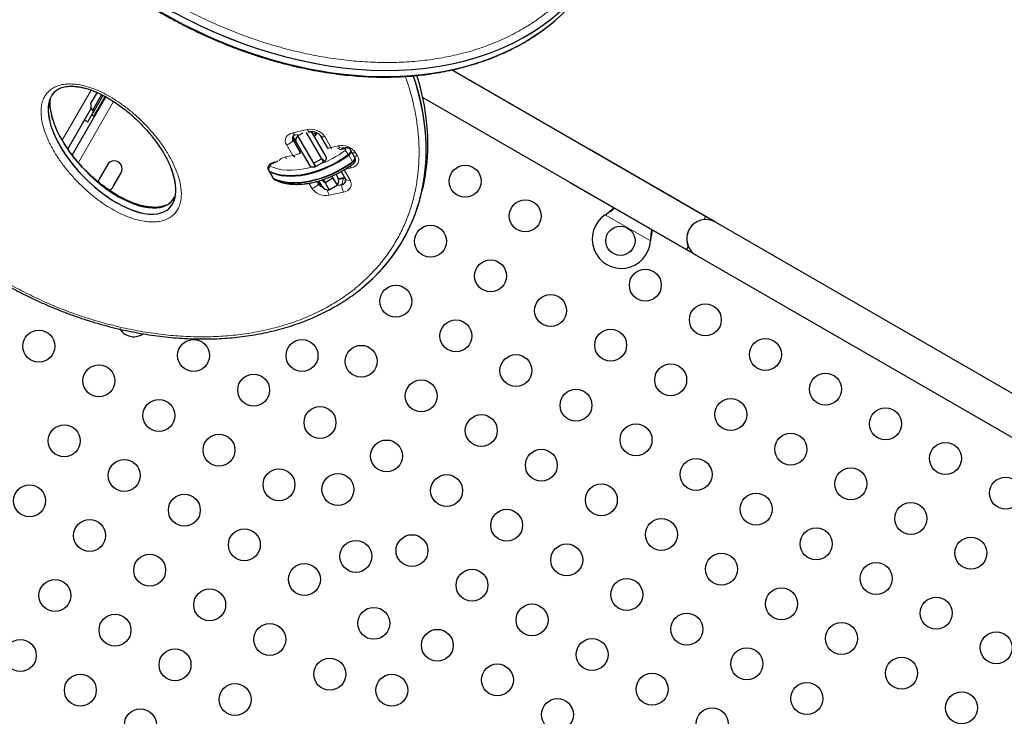
# Model space of a CAD drawing. Extents: x -78 to 544, y -9 to 600.
# Drawn here: x 247 to 274, y 218 to 237 of the extents above; entities that cross this region are included whole.
import ezdxf

# ---------------------------------------------------------------- set-up
doc = ezdxf.new("R2010")
doc.units = 0
doc.header["$LTSCALE"] = 0.125
doc.header["$MEASUREMENT"] = 0
doc.layers.add('CONTOUR', color=7, linetype='CONTINUOUS')

msp = doc.modelspace()

# ---------------------------------------------------------------- linework, layer by layer
at = {"layer": 'CONTOUR', "lineweight": 25}
for p, q in [((265.85013, 231.929), (258.88722, 235.94904)), ((259.51755, 235.58517), (258.88729, 235.94906)), ((249.17737, 235.32589), (249.15356, 235.30195)), ((249.15356, 235.30195), (249.17737, 235.32589)), ((248.49096, 233.61203), (249.41219, 235.20764)), ((249.00537, 235.02798), (249.0142, 235.06057)), ((249.0142, 235.06057), (249.00537, 235.02798)), ((249.04088, 235.10678), (249.0142, 235.06057)), ((249.02751, 234.70862), (249.34001, 235.24989)), ((249.04837, 235.10246), (249.04088, 235.10678)), ((249.29806, 235.27102), (249.04627, 234.83492)), ((249.0572, 235.13505), (249.04837, 235.10246)), ((249.11056, 235.22747), (249.0572, 235.13505)), ((249.08121, 234.67762), (249.39371, 235.21889)), ((249.13437, 235.25141), (249.11056, 235.22747)), ((249.15356, 235.30195), (249.12688, 235.25574)), ((249.12688, 235.25574), (249.13437, 235.25141)), ((249.41244, 235.20808), (249.39371, 235.21889)), ((258.09958, 235.19135), (265.32513, 231.01967)), ((249.01396, 234.89922), (248.36735, 233.77927)), ((248.9177, 234.51943), (249.08645, 234.81172)), ((249.04627, 234.83492), (249.08689, 234.81147)), ((249.20621, 234.89413), (249.22494, 234.88332)), ((247.95828, 234.57416), (247.92198, 234.70486)), ((249.02751, 234.70862), (249.08121, 234.67762)), ((255.33127, 233.50983), (254.9145, 234.2317)), ((254.96019, 234.24131), (255.00957, 234.2517)), ((255.04512, 234.25545), (255.07186, 234.20914)), ((254.63885, 233.95914), (254.54253, 234.12597)), ((254.54446, 234.01559), (254.73721, 233.68321)), ((255.0105, 233.31541), (254.63885, 233.95914)), ((254.67953, 234.13867), (254.65411, 234.1827)), ((254.8138, 234.21619), (254.67953, 234.13867)), ((255.11476, 233.38483), (254.67953, 234.13867)), ((255.07186, 234.20914), (255.44352, 233.56541)), ((255.28393, 234.15126), (255.47474, 233.82223)), ((250.91772, 233.78497), (250.9313, 233.77403)), ((255.47661, 233.82327), (255.4788, 233.8189)), ((255.47743, 233.81812), (255.50082, 233.79087)), ((255.87871, 233.81164), (255.88637, 233.79837)), ((255.98439, 233.80798), (255.93719, 233.79822)), ((256.13003, 233.73476), (256.11979, 233.75249)), ((256.23242, 233.55741), (256.13003, 233.73476)), ((266.12079, 231.77279), (262.65669, 233.77279)), ((255.33127, 233.50983), (255.11476, 233.38483)), ((255.38246, 233.42116), (255.16596, 233.29616)), ((255.38246, 233.42116), (255.33127, 233.50983)), ((255.40617, 233.43485), (255.38246, 233.42116)), ((256.24266, 233.53967), (256.23242, 233.55741)), ((249.45453, 233.34347), (249.23578, 232.96459)), ((253.86872, 233.19613), (253.87896, 233.1784)), ((253.87896, 233.1784), (253.98135, 233.00105)), ((255.16596, 233.29616), (255.11476, 233.38483)), ((255.16596, 233.29616), (255.14225, 233.28247)), ((255.85991, 233.15803), (255.97782, 232.9547)), ((249.61466, 232.74584), (249.83341, 233.12472)), ((253.98135, 233.00105), (253.99159, 232.98331)), ((255.19789, 232.8888), (255.23835, 232.81903)), ((255.33769, 232.74871), (255.24879, 232.90269)), ((255.37075, 232.94145), (255.34704, 232.92777)), ((255.37075, 232.94145), (255.42194, 232.85278)), ((255.63845, 232.97778), (255.42194, 232.85278)), ((255.60666, 233.03284), (255.63845, 232.97778)), ((255.63845, 232.97778), (255.62531, 233.04145)), ((255.63845, 232.97778), (255.75084, 232.78312)), ((255.7222, 233.08272), (255.7707, 232.99871)), ((255.94862, 232.99048), (255.78851, 232.9568)), ((255.79117, 232.94648), (255.92591, 232.97482)), ((255.95591, 232.9925), (255.94862, 232.99048)), ((255.42194, 232.85278), (255.53433, 232.65812)), ((255.53433, 232.65812), (255.75084, 232.78312)), ((255.73595, 232.77453), (255.88038, 232.8049)), ((262.13169, 232.86346), (265.59579, 230.86346)), ((258.0233, 232.41036), (258.06883, 232.58028)), ((263.10019, 231.97232), (263.12599, 231.99202)), ((263.10019, 231.97232), (263.12299, 231.98683)), ((265.85013, 231.929), (265.79857, 231.83968)), ((279.54418, 224.02279), (266.12079, 231.77279)), ((264.34395, 231.28883), (264.33978, 231.25664)), ((264.34096, 231.28364), (264.33978, 231.25664)), ((265.3767, 231.10899), (265.32513, 231.01967)), ((265.59579, 230.86346), (279.01918, 223.11346))]:
    msp.add_line(p, q, dxfattribs=at)
at = {"layer": 'CONTOUR', "lineweight": 18}
for p, q in [((248.2149, 234.0162), (249.00946, 235.39243)), ((249.62675, 235.07927), (248.66036, 233.40545)), ((254.53938, 234.22415), (254.93684, 234.30775)), ((254.56405, 234.0887), (254.54446, 234.01559)), ((255.41199, 234.11788), (255.58344, 233.82222)), ((254.53526, 233.60176), (254.3638, 233.89742)), ((254.75653, 233.75531), (254.73721, 233.68321)), ((255.58344, 233.82222), (255.78505, 233.86462)), ((255.96367, 233.78099), (255.91647, 233.77123)), ((254.33365, 233.55935), (254.53526, 233.60176)), ((256.06933, 233.60726), (256.05909, 233.625)), ((256.17172, 233.42991), (256.06933, 233.60726)), ((256.18196, 233.41218), (256.17172, 233.42991)), ((256.2602, 233.67476), (256.3116, 233.58613)), ((253.89975, 233.15885), (253.88951, 233.17659)), ((254.00214, 232.9815), (253.89975, 233.15885)), ((255.94144, 233.20489), (256.10588, 232.92133)), ((256.13603, 233.2594), (255.97715, 233.22598)), ((254.01238, 232.96377), (254.00214, 232.9815)), ((255.25697, 232.88852), (255.23835, 232.81903)), ((255.92591, 232.97482), (255.88038, 232.8049)), ((255.05769, 232.70087), (254.97659, 232.84072)), ((255.9303, 232.5946), (255.53284, 232.511)), ((264.33978, 231.25664), (263.10019, 231.97232)), ((263.12299, 231.98683), (263.12599, 231.99202)), ((264.34096, 231.28364), (264.34395, 231.28883))]:
    msp.add_line(p, q, dxfattribs=at)
at = {"layer": 'CONTOUR', "lineweight": 25, "flags": 128}
for points in [[(261.41572, 237.05447), (261.45551, 237.08326), (261.6515, 237.23863), (261.65152, 237.23865), (261.65152, 237.23865)], [(248.8293, 234.57939), (248.86035, 234.55625), (248.9177, 234.51943)], [(250.77874, 233.99785), (250.78475, 233.97885), (250.78919, 233.96645)], [(256.06933, 233.60726), (256.10051, 233.63461), (256.12311, 233.66464), (256.13502, 233.6946), (256.13516, 233.72172), (256.13003, 233.73476)], [(256.06933, 233.60726), (256.10051, 233.63461), (256.12311, 233.66464), (256.13502, 233.6946), (256.13516, 233.72172), (256.13003, 233.73476)], [(253.89975, 233.15885), (253.99746, 233.114), (254.10487, 233.07876), (254.22116, 233.05342), (254.34541, 233.03817), (254.47667, 233.03313), (254.61392, 233.03834), (254.75608, 233.05376), (254.90206, 233.07926), (255.05073, 233.11466), (255.20093, 233.15967), (255.3515, 233.21394), (255.50126, 233.27707), (255.64906, 233.34854), (255.79375, 233.42782), (255.9342, 233.51429), (256.06933, 233.60726)], [(253.89975, 233.15885), (253.99746, 233.114), (254.10487, 233.07876), (254.22116, 233.05342), (254.34541, 233.03817), (254.47667, 233.03313), (254.61392, 233.03834), (254.75608, 233.05376), (254.90206, 233.07926), (255.05073, 233.11466), (255.20093, 233.15967), (255.3515, 233.21394), (255.50126, 233.27707), (255.64906, 233.34854), (255.79375, 233.42782), (255.9342, 233.51429), (256.06933, 233.60726)], [(254.00214, 232.9815), (254.09985, 232.93665), (254.20726, 232.90141), (254.32355, 232.87607), (254.4478, 232.86082), (254.57906, 232.85578), (254.71631, 232.86099), (254.85848, 232.87641), (255.00446, 232.90191), (255.15313, 232.93731), (255.30333, 232.98232), (255.45389, 233.03659), (255.60366, 233.09971), (255.75145, 233.17119), (255.89614, 233.25047), (256.03659, 233.33693), (256.17172, 233.42991)], [(254.00214, 232.9815), (254.09985, 232.93665), (254.20726, 232.90141), (254.32355, 232.87607), (254.4478, 232.86082), (254.57906, 232.85578), (254.71631, 232.86099), (254.85848, 232.87641), (255.00446, 232.90191), (255.15313, 232.93731), (255.30333, 232.98232), (255.45389, 233.03659), (255.60366, 233.09971), (255.75145, 233.17119), (255.89614, 233.25047), (256.03659, 233.33693), (256.17172, 233.42991)], [(254.73721, 233.68321), (254.74509, 233.66547), (254.74616, 233.6617)], [(256.17172, 233.42991), (256.20291, 233.45726), (256.2255, 233.48729), (256.23742, 233.51725), (256.23756, 233.54437), (256.23242, 233.55741)], [(256.17172, 233.42991), (256.20291, 233.45726), (256.2255, 233.48729), (256.23742, 233.51725), (256.23756, 233.54437), (256.23242, 233.55741)], [(253.87896, 233.1784), (253.88123, 233.17485), (253.89975, 233.15885)], [(253.87896, 233.1784), (253.88123, 233.17485), (253.89975, 233.15885)], [(249.23578, 232.96459), (249.21392, 232.91183), (249.20703, 232.87081)], [(253.98135, 233.00105), (253.98362, 232.99749), (254.00214, 232.9815)], [(253.98135, 233.00105), (253.98362, 232.99749), (254.00214, 232.9815)], [(253.99159, 232.98331), (253.99386, 232.97976), (254.01238, 232.96377)], [(255.92591, 232.97482), (255.9571, 232.98424), (255.95999, 232.98545)], [(255.92591, 232.97482), (255.9571, 232.98424), (255.95999, 232.98545)]]:
    msp.add_lwpolyline(points, dxfattribs=at)
at = {"layer": 'CONTOUR', "lineweight": 18, "flags": 128}
for points in [[(254.3638, 233.89742), (254.34083, 233.94913), (254.33125, 234.00147), (254.33542, 234.05245), (254.35318, 234.10011), (254.38386, 234.1426), (254.42627, 234.1783), (254.47878, 234.20584), (254.53938, 234.22415)], [(255.89072, 233.79083), (255.88107, 233.80371), (255.87221, 233.81155)], [(255.9743, 233.73578), (255.98351, 233.74386), (255.99018, 233.75273), (255.9937, 233.76157), (255.99375, 233.76958), (255.99031, 233.77602), (255.9837, 233.78029), (255.97454, 233.782), (255.96367, 233.78099)], [(256.1198, 233.75248), (256.12492, 233.73945), (256.12478, 233.71233), (256.11287, 233.68238), (256.09027, 233.65234), (256.05909, 233.625)], [(256.05909, 233.625), (255.92396, 233.53202), (255.78351, 233.44556), (255.63882, 233.36628), (255.49102, 233.2948), (255.34126, 233.23168), (255.19069, 233.1774), (255.04049, 233.13239), (254.89183, 233.097), (254.74584, 233.07149), (254.60368, 233.05608), (254.46643, 233.05087), (254.33517, 233.05591), (254.21092, 233.07116), (254.09463, 233.0965), (253.98722, 233.13173), (253.88951, 233.17659)], [(256.3116, 233.58613), (256.33457, 233.53442), (256.34416, 233.48207), (256.33999, 233.43109), (256.32222, 233.38344), (256.29155, 233.34095), (256.24914, 233.30525), (256.19663, 233.27771), (256.13603, 233.2594)], [(256.18196, 233.41218), (256.21315, 233.43952), (256.23574, 233.46956), (256.24765, 233.49951), (256.2478, 233.52663), (256.24266, 233.53967)], [(253.88951, 233.17659), (253.87099, 233.19258), (253.86863, 233.19629)], [(253.95414, 233.36549), (253.94309, 233.36121), (253.93267, 233.355), (253.92376, 233.34736), (253.91711, 233.33895), (253.91326, 233.33045), (253.91255, 233.32259), (253.91503, 233.31602), (253.9205, 233.3113)], [(253.9205, 233.3113), (254.0195, 233.26633), (254.12889, 233.23174), (254.24771, 233.20784), (254.37491, 233.19484), (254.50937, 233.19286), (254.64989, 233.2019), (254.79524, 233.2219), (254.94414, 233.25268), (255.05108, 233.28086)], [(253.95414, 233.36549), (253.95655, 233.3769), (253.96043, 233.38516), (253.96565, 233.38993), (253.96759, 233.39069)], [(254.01238, 232.96377), (254.11009, 232.91891), (254.2175, 232.88368), (254.33379, 232.85834), (254.45804, 232.84309), (254.5893, 232.83805), (254.72655, 232.84326), (254.86871, 232.85867), (255.0147, 232.88418), (255.16337, 232.91957), (255.31357, 232.96458), (255.46413, 233.01886), (255.6139, 233.08198), (255.76169, 233.15346), (255.90638, 233.23273), (256.04683, 233.3192), (256.18196, 233.41218)], [(256.10588, 232.92133), (256.12885, 232.86962), (256.13843, 232.81727), (256.13426, 232.7663), (256.1165, 232.71864), (256.08582, 232.67615), (256.04341, 232.64045), (255.9909, 232.61291), (255.9303, 232.5946)]]:
    msp.add_lwpolyline(points, dxfattribs=at)
at = {"layer": 'CONTOUR', "lineweight": 25}
for centre, radius in [((259.26234, 232.8936), 0.4375), ((260.90778, 231.9436), 0.4375), ((258.31234, 231.24815), 0.4375), ((263.51624, 231.26157), 0.4), ((259.95778, 230.29815), 0.4375), ((264.19868, 230.0436), 0.4375), ((257.36234, 229.6027), 0.4375), ((261.60323, 229.34815), 0.4375), ((265.84413, 229.0936), 0.4375), ((259.00778, 228.6527), 0.4375), ((263.24868, 228.39815), 0.4375), ((247.57804, 228.3719), 0.4375), ((267.48958, 228.1436), 0.4375), ((251.81893, 228.11735), 0.4375), ((254.79045, 228.11431), 0.4375), ((256.41234, 227.95725), 0.4375), ((260.65323, 227.7027), 0.4375), ((249.22348, 227.4219), 0.4375), ((264.89413, 227.44815), 0.4375), ((253.46438, 227.16735), 0.4375), ((269.13503, 227.1936), 0.4375), ((258.05778, 227.00725), 0.4375), ((262.29868, 226.7527), 0.4375), ((250.86893, 226.4719), 0.4375), ((255.2822, 226.27905), 0.4375), ((266.53958, 226.49815), 0.4375), ((270.78047, 226.2436), 0.4375), ((259.70323, 226.05725), 0.4375), ((248.27348, 225.77646), 0.4375), ((263.94413, 225.8027), 0.4375), ((252.51438, 225.5219), 0.4375), ((268.18503, 225.54815), 0.4375), ((257.10778, 225.36181), 0.4375), ((272.42592, 225.2936), 0.4375), ((261.34868, 225.10725), 0.4375), ((249.91893, 224.82646), 0.4375), ((265.58958, 224.8527), 0.4375), ((254.15983, 224.5719), 0.4375), ((255.77396, 224.44379), 0.4375), ((258.75323, 224.41181), 0.4375), ((269.83047, 224.59815), 0.4375), ((247.32348, 224.13101), 0.4375), ((262.99413, 224.15725), 0.4375), ((274.07137, 224.3436), 0.4375), ((251.56438, 223.87646), 0.4375), ((267.23503, 223.9027), 0.4375), ((271.47592, 223.64815), 0.4375), ((260.39868, 223.46181), 0.4375), ((248.96893, 223.18101), 0.4375), ((264.63958, 223.20725), 0.4375), ((253.20983, 222.92646), 0.4375), ((257.80323, 222.76636), 0.4375), ((268.88047, 222.9527), 0.4375), ((256.26572, 222.60854), 0.4375), ((262.04413, 222.51181), 0.4375), ((273.12137, 222.69815), 0.4375), ((250.61438, 222.23101), 0.4375), ((266.28503, 222.25725), 0.4375), ((254.85528, 221.97646), 0.4375), ((270.52592, 222.0027), 0.4375), ((259.44868, 221.81636), 0.4375), ((248.01893, 221.53556), 0.4375), ((263.68958, 221.56181), 0.4375), ((252.25983, 221.28101), 0.4375), ((267.93047, 221.30725), 0.4375), ((261.09413, 220.86636), 0.4375), ((272.17137, 221.0527), 0.4375), ((249.66438, 220.58556), 0.4375), ((256.75747, 220.77328), 0.4375), ((265.33503, 220.61181), 0.4375), ((253.90528, 220.33101), 0.4375), ((269.57592, 220.35725), 0.4375), ((258.49868, 220.17091), 0.4375), ((273.81682, 220.1027), 0.4375), ((247.06893, 219.89011), 0.4375), ((262.73958, 219.91636), 0.4375), ((251.30983, 219.63556), 0.4375), ((266.98047, 219.66181), 0.4375), ((255.55072, 219.38101), 0.4375), ((260.14413, 219.22091), 0.4375), ((271.22137, 219.40725), 0.4375), ((264.38503, 218.96636), 0.4375), ((248.71438, 218.94011), 0.4375), ((252.95528, 218.68556), 0.4375), ((257.24923, 218.93802), 0.4375), ((268.62592, 218.71181), 0.4375), ((272.86682, 218.45725), 0.4375), ((261.78958, 218.27091), 0.4375), ((250.35983, 217.99011), 0.4375), ((266.03047, 218.01636), 0.4375)]:
    msp.add_circle(centre, radius, dxfattribs=at)
for centre, radius, start, end in [((249.25469, 234.97993), 0.2539, 168.512587, 214.829342), ((254.63093, 234.07203), 0.10326, 137.392467, 213.137035), ((254.63129, 234.07201), 0.10355, 137.746372, 213.014769), ((255.18153, 234.02966), 0.17251, 88.540537, 121.738795), ((255.18137, 234.03005), 0.17208, 88.261729, 121.762687), ((255.05254, 234.26378), 0.14651, 295.853856, 344.989992), ((249.64397, 233.2341), 0.21875, 330, 150), ((254.0669, 232.99435), 0.06251, 209.287455, 241.545691), ((255.60832, 232.90496), 0.1875, 319.471221, 30), ((255.87376, 232.91722), 0.11251, 273.373155, 17.174936), ((255.87347, 232.91787), 0.11318, 273.497326, 10.499574), ((249.42522, 232.85521), 0.21875, 290.787009, 330), ((255.41858, 232.93585), 0.21478, 212.950008, 250.753544), ((255.50007, 232.84246), 0.1875, 210, 280.528779), ((263.54124, 231.30488), 0.8, 123.456637, 356.543363), ((265.85829, 231.31813), 0.525, 60, 240), ((265.85827, 231.31809), 0.525, 129.534557, 203.470393), ((250.17348, 229.06735), 0.4375, 208.6311, 240), ((250.17348, 229.06735), 0.4375, 240, 305.170056)]:
    msp.add_arc(centre, radius, start, end, dxfattribs=at)
at = {"layer": 'CONTOUR', "lineweight": 18}
for centre, radius, start, end in [((255.0319, 233.85618), 0.46147, 34.549187, 101.888667), ((255.01632, 234.33544), 0.08416, 199.20795, 265.036441), ((254.30015, 234.19191), 0.30129, 282.196396, 324.180538), ((254.62052, 234.25317), 0.08618, 199.679487, 262.746962), ((255.37297, 234.23158), 0.1202, 222.724303, 288.939788), ((254.18039, 236.20402), 3.05128, 290.687349, 306.009548), ((255.86886, 233.90493), 0.14192, 223.678648, 289.601341), ((255.88012, 233.41305), 0.46147, 34.549187, 101.888667), ((255.89987, 233.92203), 0.12837, 206.564561, 238.151859), ((255.94835, 233.7682), 0.03203, 110.405444, 174.574464), ((255.99553, 233.77797), 0.032, 110.300043, 174.591311), ((255.59255, 233.35577), 0.53864, 29.98807, 44.868828), ((253.78703, 233.935), 0.59353, 286.353434, 305.835459), ((254.37834, 233.28687), 0.27612, 99.313375, 141.227592), ((254.46903, 233.63234), 0.1538, 208.330541, 229.939005), ((256.22071, 233.82197), 0.15242, 246.739291, 285.01547), ((256.27213, 233.73308), 0.15216, 246.555754, 285.033782), ((253.99311, 233.22367), 0.1138, 129.645107, 204.438072), ((256.42875, 233.42538), 0.33651, 199.759238, 209.554467), ((256.13295, 233.37107), 0.06396, 0.044717, 39.990279), ((255.95738, 232.95352), 0.038, 104.515204, 145.90814), ((256.0669, 233.03414), 0.11935, 221.72443, 289.059569), ((254.99404, 232.99536), 0.30129, 282.196396, 324.180538), ((255.43777, 232.96257), 0.46147, 214.549187, 281.888667), ((255.88877, 232.70524), 0.40547, 187.050738, 208.62187), ((256.29611, 232.79252), 0.41592, 178.293703, 208.415499)]:
    msp.add_arc(centre, radius, start, end, dxfattribs=at)
at = {"layer": 'CONTOUR', "lineweight": 25}
for centre, major_axis, ratio, start_param, end_param in [((254.10974, 244.45211), (8.56274, -5.99042), 0.7071928, 4.40546292, 7.07669118), ((254.10974, 244.45211), (8.56274, -5.99042), 0.7071928, 4.40546292, 7.07570635), ((249.81632, 235.67329), (7.77199, -4.33785), 0.72147854, 1.04640914, 3.85651015), ((249.81632, 235.67329), (7.77199, -4.33785), 0.72147854, 1.04640914, 3.83980871), ((254.06421, 244.28219), (8.56274, -5.99042), 0.7071928, 4.40546292, 6.53480315), ((254.06421, 244.28219), (8.56274, -5.99042), 0.7071928, 4.40546292, 6.53475944), ((249.81632, 235.67329), (7.77199, -4.33785), 0.72147854, 6.00602808, 6.95885586), ((249.81632, 235.67329), (7.77199, -4.33785), 0.72147854, 6.01686615, 6.95885586), ((249.86184, 235.8432), (7.77199, -4.33785), 0.72147854, 0.1801534, 0.65293211), ((249.86184, 235.8432), (7.77199, -4.33785), 0.72147854, 0.18013483, 0.65293211), ((249.58318, 233.75328), (-1.57436, 1.59338), 0.47805005, 6.28063314, 9.20176406), ((249.58318, 233.75328), (-1.57436, 1.59338), 0.47805005, 0.02111002, 2.91857875), ((249.62871, 233.92319), (-1.57436, 1.59338), 0.47805005, 0.34653562, 2.91857875), ((249.62871, 233.92319), (-1.57436, 1.59338), 0.47805005, 0.34653651, 2.91857875), ((249.58318, 233.75328), (-1.57436, 1.59338), 0.47805005, 2.91857875, 3.95801526), ((249.58318, 233.75328), (-1.57436, 1.59338), 0.47805005, 2.91857875, 3.94992098), ((249.62871, 233.92319), (-1.57436, 1.59338), 0.47805005, 2.91857875, 3.3407786), ((249.62871, 233.92319), (-1.57436, 1.59338), 0.47805005, 2.91857875, 3.3407794)]:
    msp.add_ellipse(centre, major_axis=major_axis, ratio=ratio, start_param=start_param, end_param=end_param, dxfattribs=at)
at = {"layer": 'CONTOUR', "lineweight": 18}
for points, knots in [([(247.93071, 240.33087), (248.09417, 240.16703), (248.38233, 239.8782), (248.82649, 239.48087), (249.24589, 239.13124), (249.68383, 238.794), (250.13939, 238.46997), (250.6122, 238.16047), (251.10168, 237.86673), (251.60714, 237.59023), (252.12775, 237.33241), (252.66249, 237.09497), (253.21016, 236.87953), (253.7692, 236.68805), (254.33789, 236.52222), (254.914, 236.38415), (255.49511, 236.27549), (256.07819, 236.1983), (256.66008, 236.15385), (257.23699, 236.14386), (257.80522, 236.16885), (258.36052, 236.22978), (258.89961, 236.32622), (259.4183, 236.45818), (259.91897, 236.62606), (260.39668, 236.82994), (260.80426, 237.04541), (261.14454, 237.2587), (261.42637, 237.46056), (261.69862, 237.68249), (261.95876, 237.92506), (262.20464, 238.18833), (262.43213, 238.46834), (262.6399, 238.76462), (262.82707, 239.07646), (262.99062, 239.39782), (263.1309, 239.72758), (263.24853, 240.06465), (263.35994, 240.46528), (263.45118, 240.93231), (263.5071, 241.4672), (263.51795, 242.00928), (263.48553, 242.5563), (263.41131, 243.10638), (263.29683, 243.65772), (263.14335, 244.20873), (262.95213, 244.75787), (262.72419, 245.3037), (262.46058, 245.84482), (262.16212, 246.37987), (261.82964, 246.90748), (261.46383, 247.42622), (261.13188, 247.84982), (260.81443, 248.22521), (260.51807, 248.55459), (260.16693, 248.9172), (259.79915, 249.27035), (259.40926, 249.61863), (258.99576, 249.96143), (258.55809, 250.29719), (258.10282, 250.61965), (257.63043, 250.92766), (257.14149, 251.21986), (256.63667, 251.49491), (256.11683, 251.75124), (255.58296, 251.98733), (255.03632, 252.20134), (254.47836, 252.39162), (253.91093, 252.55613), (253.3361, 252.69318), (252.75647, 252.80068), (252.17484, 252.87714), (251.5946, 252.92063), (251.01921, 252.93023), (250.45272, 252.90458), (249.89892, 252.84364), (249.36202, 252.74699), (248.84513, 252.61557), (248.35207, 252.44993), (247.88566, 252.25201), (247.44911, 252.02351), (247.04403, 251.76709), (246.672, 251.48481), (246.33359, 251.17945), (246.02933, 250.85322), (245.75901, 250.50869), (245.52244, 250.14793), (245.31894, 249.77316), (245.14792, 249.3862), (245.00848, 248.98888), (244.89983, 248.58274), (244.82102, 248.16928), (244.77124, 247.74978), (244.74955, 247.32547), (244.75518, 246.89742), (244.78728, 246.46667), (244.84514, 246.03411), (244.92803, 245.60062), (245.03532, 245.167), (245.16634, 244.73401), (245.32066, 244.3024), (245.49737, 243.8728), (245.69737, 243.44617), (245.88043, 243.08968), (246.00491, 242.87732), (246.0476, 242.80449)], [0, 0, 0, 0, 0.01261063, 0.02223135, 0.0318519, 0.04147418, 0.05109623, 0.06072059, 0.07034465, 0.07997175, 0.08959845, 0.09922902, 0.1088591, 0.11849391, 0.12812813, 0.13776775, 0.14740673, 0.15705117, 0.166695, 0.17634333, 0.18599122, 0.19564142, 0.20529147, 0.21496697, 0.22464268, 0.23464778, 0.24465347, 0.25175244, 0.25885717, 0.26595681, 0.27373688, 0.28152339, 0.2893044, 0.29747121, 0.30564406, 0.31381182, 0.32197303, 0.33013908, 0.338301, 0.35053745, 0.36277464, 0.37500675, 0.38723936, 0.39946858, 0.41169812, 0.42392555, 0.43615317, 0.44837971, 0.46060633, 0.47283278, 0.48505921, 0.49728635, 0.50951336, 0.51561717, 0.5248532, 0.53408914, 0.54326202, 0.55243478, 0.56203137, 0.57162776, 0.58122615, 0.59082429, 0.60042506, 0.6100255, 0.61962935, 0.62923276, 0.63884046, 0.64844761, 0.65805983, 0.66767143, 0.67728852, 0.68690496, 0.69652648, 0.70614746, 0.71577194, 0.72539611, 0.73502114, 0.7446462, 0.75429429, 0.76394274, 0.77358682, 0.78323148, 0.79287071, 0.80251059, 0.81214503, 0.82178009, 0.83141036, 0.84104115, 0.85066799, 0.86029527, 0.86991944, 0.87954394, 0.88916608, 0.89878846, 0.90840907, 0.91802987, 0.92764938, 0.93726903, 0.94688778, 0.95650662, 0.96612489, 0.97574322, 0.98536126, 0.99497933, 1, 1, 1, 1]), ([(256.01853, 238.50096), (255.98831, 238.53638), (255.85655, 238.69085), (255.61148, 238.95973), (255.37389, 239.19904), (255.12279, 239.43985), (254.85752, 239.68189), (254.45637, 240.01598), (254.03473, 240.33617), (253.59342, 240.64118), (253.13333, 240.92953), (252.6555, 241.19983), (252.16112, 241.45043), (251.65156, 241.67982), (251.12844, 241.88619), (250.5936, 242.068), (250.04921, 242.22332), (249.49768, 242.35071), (248.94182, 242.44828), (248.38467, 242.51488), (247.82966, 242.54894), (247.2803, 242.54985), (246.7405, 242.51662), (246.21389, 242.44947), (245.70444, 242.3482), (245.21269, 242.2132), (244.74264, 242.0445), (244.29155, 241.84078), (243.86634, 241.60307), (243.46236, 241.32732), (243.08982, 241.01688), (242.78407, 240.70563), (242.54036, 240.40981), (242.34716, 240.13705), (242.17109, 239.84565), (242.0146, 239.53561), (241.87978, 239.20734), (241.77041, 238.86981), (241.68654, 238.52411), (241.62787, 238.17133), (241.59418, 237.81368), (241.58511, 237.45217), (241.60001, 237.08775), (241.64479, 236.66025), (241.73442, 236.16966), (241.88528, 235.6178), (242.08484, 235.06846), (242.33142, 234.52407), (242.62382, 233.98702), (242.90428, 233.54769), (243.17378, 233.16907), (243.42145, 232.8484), (243.71452, 232.50188), (244.03584, 232.15381), (244.38688, 231.80604), (244.76901, 231.46053), (245.17228, 231.1278), (245.59593, 230.80905), (246.03918, 230.50569), (246.5011, 230.21905), (246.98065, 229.95071), (247.47663, 229.70211), (247.98763, 229.47503), (248.51202, 229.27097), (249.04791, 229.09184), (249.59316, 228.93916), (250.14523, 228.81482), (250.70139, 228.72017), (251.25845, 228.65694), (251.8131, 228.62602), (252.36161, 228.6287), (252.90034, 228.66516), (253.42529, 228.73596), (253.93295, 228.84039), (254.41952, 228.97813), (254.88204, 229.14759), (255.3174, 229.34765), (255.72352, 229.57606), (256.09824, 229.83111), (256.4404, 230.11028), (256.74879, 230.41157), (257.02308, 230.73245), (257.26284, 231.07091), (257.46829, 231.42462), (257.63953, 231.7917), (257.77715, 232.17012), (257.88157, 232.55819), (257.95353, 232.95415), (257.99361, 233.35652), (258.00264, 233.76382), (257.98119, 234.17473), (257.9303, 234.58798), (257.84966, 235.00234), (257.74886, 235.39608), (257.6618, 235.65064), (257.62182, 235.76755)], [0, 0, 0, 0, 0.0031013, 0.01352445, 0.02394748, 0.0249765, 0.03591544, 0.04685417, 0.05779511, 0.06873575, 0.07967932, 0.09062251, 0.1015694, 0.11251582, 0.12346669, 0.13441701, 0.14537236, 0.1563271, 0.16728696, 0.17824624, 0.18920995, 0.2001732, 0.21113923, 0.22210504, 0.23307125, 0.24403753, 0.25518921, 0.26634127, 0.27793732, 0.28953404, 0.30183126, 0.31412944, 0.32295437, 0.33178646, 0.34061222, 0.3502354, 0.35986648, 0.36949063, 0.37920608, 0.38892839, 0.39864458, 0.40835589, 0.41807311, 0.42778493, 0.44234893, 0.45691338, 0.47147531, 0.48603744, 0.50059907, 0.51516067, 0.52242245, 0.53250906, 0.54260109, 0.55268744, 0.56362567, 0.57456372, 0.58550368, 0.5964434, 0.6073857, 0.61832766, 0.62927297, 0.64021785, 0.65116685, 0.66211534, 0.67306864, 0.68402135, 0.69497921, 0.70593648, 0.71689859, 0.72786018, 0.73882541, 0.74979029, 0.76075671, 0.77172305, 0.7826884, 0.79365398, 0.80461631, 0.8155791, 0.82653722, 0.83749592, 0.84844947, 0.85940362, 0.87035285, 0.88130263, 0.89224812, 0.90319408, 0.91413653, 0.92507936, 0.93601944, 0.9469598, 0.95789811, 0.96883664, 0.97977372, 0.99071095, 1, 1, 1, 1]), ([(251.02206, 231.82871), (250.97938, 231.81603), (250.89399, 231.79067), (250.75267, 231.77535), (250.60693, 231.77647), (250.42844, 231.79653), (250.22021, 231.84477), (249.98137, 231.92894), (249.74541, 232.03761), (249.51503, 232.16749), (249.27605, 232.32506), (249.03178, 232.51084), (248.78735, 232.72595), (248.56318, 232.95202), (248.35507, 233.1912), (248.16368, 233.4425), (247.99263, 233.7057), (247.84882, 233.97474), (247.74176, 234.23349), (247.66986, 234.47954), (247.638, 234.68606), (247.63595, 234.86521), (247.65619, 235.01599), (247.69986, 235.15076), (247.76516, 235.26691), (247.84895, 235.36508), (247.9596, 235.44832), (248.08789, 235.50865), (248.2251, 235.54459), (248.36281, 235.56113), (248.50585, 235.56051), (248.68139, 235.54197), (248.88706, 235.49571), (249.12332, 235.41415), (249.35671, 235.30844), (249.58455, 235.18194), (249.82145, 235.028), (250.06408, 234.84605), (250.30742, 234.63496), (250.53096, 234.41293), (250.73915, 234.1777), (250.93134, 233.93026), (251.10407, 233.67078), (251.25064, 233.40541), (251.36353, 233.14565), (251.44277, 232.89364), (251.48052, 232.67733), (251.4861, 232.48939), (251.46733, 232.33102), (251.42333, 232.19073), (251.35688, 232.0711), (251.27214, 231.97222), (251.1621, 231.88716), (251.06873, 231.84819), (251.02206, 231.82871)], [0, 0, 0, 0, 0.01105041, 0.02210602, 0.03311566, 0.04413417, 0.06209311, 0.08008789, 0.10006891, 0.12012736, 0.14015546, 0.16624576, 0.1924246, 0.2186307, 0.2447583, 0.27240217, 0.30013548, 0.32784043, 0.35544551, 0.37868962, 0.40191638, 0.41758858, 0.43329284, 0.44891453, 0.46144315, 0.47395768, 0.48698482, 0.50000066, 0.51085377, 0.52171166, 0.53251074, 0.54331806, 0.56106209, 0.57884125, 0.59850252, 0.61824004, 0.63794766, 0.66370032, 0.6895401, 0.71540769, 0.7411984, 0.76854926, 0.79598475, 0.82339612, 0.85071396, 0.87503394, 0.8993351, 0.9157462, 0.93219202, 0.94854493, 0.96126134, 0.97396285, 0.98698707, 1, 1, 1, 1]), ([(255.4788, 233.8189), (255.4796, 233.81707), (255.48404, 233.80691), (255.50522, 233.80124), (255.53977, 233.80279), (255.56885, 233.81573), (255.58344, 233.82222)], [0, 0, 0, 0, 0.06777848, 0.37540172, 0.68661253, 1, 1, 1, 1]), ([(255.59927, 233.77465), (255.59731, 233.77766), (255.59107, 233.78723), (255.58654, 233.808), (255.58344, 233.82222)], [0, 0, 0, 0, 0.31525012, 1, 1, 1, 1]), ([(254.53526, 233.60176), (254.55506, 233.60254), (254.59452, 233.60409), (254.65207, 233.62138), (254.7029, 233.64764), (254.72582, 233.6714), (254.73721, 233.68321)], [0, 0, 0, 0, 0.25352111, 0.50528137, 0.75413939, 1, 1, 1, 1]), ([(254.53526, 233.60176), (254.54856, 233.58964), (254.56747, 233.57241), (254.5862, 233.56569), (254.59176, 233.56369)], [0, 0, 0, 0, 0.70333056, 1, 1, 1, 1])]:
    msp.add_open_spline(points, degree=3, knots=knots, dxfattribs=at)
at = {"layer": 'CONTOUR', "lineweight": 25}
for points, knots in [([(247.4924, 240.24986), (247.50533, 240.23551), (247.60121, 240.12904), (247.78883, 239.93526), (248.05499, 239.66976), (248.32937, 239.41146), (248.61044, 239.16013), (248.89814, 238.91612), (249.19202, 238.67962), (249.49178, 238.45078), (249.79671, 238.23005), (250.10619, 238.01783), (250.41948, 237.81449), (250.73621, 237.62014), (251.05587, 237.43496), (251.37794, 237.25914), (251.70199, 237.09278), (252.02759, 236.93598), (252.35438, 236.78878), (252.68205, 236.65122), (253.01034, 236.52327), (253.33747, 236.40548), (253.66344, 236.29794), (253.98814, 236.20027), (254.31296, 236.11194), (254.63738, 236.03303), (254.96063, 235.96366), (255.28202, 235.90392), (255.60091, 235.85383), (255.91673, 235.81342), (256.22896, 235.78265), (256.53716, 235.76149), (256.84092, 235.74989), (257.13988, 235.74773), (257.43284, 235.75507), (257.72067, 235.77173), (258.00447, 235.79742), (258.28589, 235.8323), (258.56447, 235.87637), (258.83953, 235.92958), (259.11039, 235.99187), (259.37636, 236.06312), (259.63674, 236.1432), (259.89082, 236.23195), (260.13792, 236.32914), (260.37739, 236.43454), (260.60859, 236.54789), (260.83095, 236.66888), (261.04584, 236.79819), (261.23819, 236.92393), (261.35533, 237.01015), (261.40608, 237.04749)], [0, 0, 0, 0, 0.00398991, 0.02959751, 0.05502649, 0.08026829, 0.10531682, 0.13016838, 0.15482164, 0.17927753, 0.20354252, 0.22752128, 0.25123867, 0.27468783, 0.29785934, 0.32074807, 0.34335306, 0.36567711, 0.38772657, 0.40951099, 0.43104283, 0.45234251, 0.47312116, 0.4937303, 0.51419779, 0.53450217, 0.55462577, 0.57455508, 0.59428071, 0.61379735, 0.63310371, 0.65220224, 0.67109901, 0.68980339, 0.70832003, 0.72650525, 0.74475685, 0.76310114, 0.78152727, 0.80002268, 0.81857315, 0.83716319, 0.85577632, 0.87439354, 0.89299364, 0.91155959, 0.93007507, 0.94851786, 0.96687542, 0.98565008, 1, 1, 1, 1]), ([(241.8544, 235.38265), (241.88194, 235.30863), (241.94379, 235.14239), (242.054, 234.88521), (242.18236, 234.61098), (242.32275, 234.33811), (242.47449, 234.06704), (242.63747, 233.79828), (242.81136, 233.53233), (242.99585, 233.26968), (243.1906, 233.0108), (243.39526, 232.75613), (243.60942, 232.50613), (243.83279, 232.26118), (244.06496, 232.02162), (244.30557, 231.78778), (244.55414, 231.56007), (244.81014, 231.33891), (245.07304, 231.12469), (245.34232, 230.91775), (245.61748, 230.71839), (245.89808, 230.52686), (246.18341, 230.34354), (246.47326, 230.16853), (246.76726, 230.00187), (247.06526, 229.84358), (247.36659, 229.69393), (247.67059, 229.55318), (247.97663, 229.42154), (248.28413, 229.29917), (248.59254, 229.18619), (248.90141, 229.08269), (249.20975, 228.98886), (249.51729, 228.90484), (249.82426, 228.83029), (250.13133, 228.76493), (250.43844, 228.70872), (250.74476, 228.66181), (251.0495, 228.62428), (251.35189, 228.59618), (251.65125, 228.57754), (251.94693, 228.56835), (252.23834, 228.56856), (252.52493, 228.57811), (252.80612, 228.59695), (253.08255, 228.62497), (253.35513, 228.66204), (253.62465, 228.70827), (253.89065, 228.76366), (254.15242, 228.82811), (254.40925, 228.90153), (254.66044, 228.98377), (254.90524, 229.07465), (255.14295, 229.17393), (255.37287, 229.28134), (255.59434, 229.39661), (255.80722, 229.51963), (256.01287, 229.65058), (256.21115, 229.79038), (256.36824, 229.90975), (256.45558, 229.9848), (256.48251, 230.00794)], [0, 0, 0, 0, 0.01554516, 0.03491566, 0.05434339, 0.07381511, 0.09331707, 0.11283515, 0.132353, 0.15185397, 0.17132447, 0.19075148, 0.21012422, 0.22942106, 0.24865059, 0.26780403, 0.28686354, 0.3058134, 0.32464015, 0.34333273, 0.36188255, 0.38028353, 0.39853718, 0.41659192, 0.4345326, 0.45234478, 0.47001247, 0.48752291, 0.50486667, 0.52203762, 0.53903292, 0.5558528, 0.57250251, 0.58890163, 0.60515436, 0.62136518, 0.63751442, 0.65358416, 0.6695587, 0.68542486, 0.70117219, 0.71679312, 0.73228303, 0.74764019, 0.76286247, 0.77793978, 0.79306866, 0.80827663, 0.8235529, 0.83888511, 0.85425951, 0.86966121, 0.88507457, 0.9004785, 0.91585648, 0.93119291, 0.94645948, 0.96177769, 0.97732141, 0.99300796, 1, 1, 1, 1]), ([(247.99545, 235.32995), (248.0093, 235.34412), (248.03713, 235.3726), (248.08839, 235.40912), (248.14526, 235.43986), (248.20868, 235.46445), (248.27971, 235.4828), (248.35928, 235.49473), (248.44582, 235.49977), (248.54006, 235.49753), (248.64141, 235.48747), (248.74861, 235.46916), (248.86033, 235.44216), (248.97683, 235.40583), (249.09966, 235.36018), (249.22879, 235.30388), (249.36336, 235.23662), (249.50282, 235.15809), (249.64835, 235.06714), (249.7989, 234.96396), (249.95086, 234.84942), (250.10079, 234.72532), (250.24727, 234.59246), (250.39027, 234.4505), (250.52968, 234.29917), (250.66523, 234.13826), (250.79455, 233.97053), (250.91267, 233.80094), (251.01612, 233.63425), (251.10362, 233.47248), (251.1726, 233.32653), (251.20676, 233.23449), (251.22146, 233.19487)], [0, 0, 0, 0, 0.01933677, 0.0388619, 0.0569595, 0.07403622, 0.09221927, 0.1103, 0.12923878, 0.14930798, 0.17064469, 0.19323874, 0.21691002, 0.24174989, 0.26881708, 0.29841728, 0.33000561, 0.36399154, 0.40079412, 0.44103453, 0.48349504, 0.52715652, 0.57223399, 0.61891112, 0.66735925, 0.71773372, 0.77008276, 0.82198092, 0.87161935, 0.91928164, 0.96525948, 1, 1, 1, 1]), ([(255.00942, 234.26049), (255.02484, 234.25268), (255.05011, 234.23989), (255.06644, 234.21846), (255.07171, 234.2094), (255.07186, 234.20914)], [0, 0, 0, 0, 0.60312155, 0.98844372, 1, 1, 1, 1]), ([(255.00957, 234.2517), (255.01522, 234.25274), (255.03251, 234.25594), (255.06684, 234.25755), (255.11164, 234.25305), (255.15716, 234.24162), (255.19972, 234.22407), (255.23614, 234.20211), (255.26383, 234.17849), (255.27788, 234.16121), (255.2827, 234.15328), (255.28393, 234.15126)], [0, 0, 0, 0, 0.06135531, 0.18785775, 0.31591329, 0.44520561, 0.57478725, 0.70327332, 0.83022124, 0.95667563, 1, 1, 1, 1]), ([(254.55554, 234.14245), (254.55569, 234.14266), (254.55663, 234.1439), (254.56591, 234.15152), (254.58514, 234.16127), (254.60422, 234.1661), (254.61211, 234.1681)], [0, 0, 0, 0, 0.06849381, 0.40541024, 0.75410091, 1, 1, 1, 1]), ([(254.63885, 233.95914), (254.6387, 233.9594), (254.63348, 233.96849), (254.62365, 233.99342), (254.62241, 234.03843), (254.64007, 234.09202), (254.66638, 234.12312), (254.67953, 234.13867)], [0, 0, 0, 0, 0.005245849, 0.180158648, 0.453939102, 0.726954756, 1, 1, 1, 1]), ([(251.05892, 232.2353), (251.04421, 232.22891), (251.01933, 232.2181), (250.96874, 232.2027), (250.90721, 232.18891), (250.82605, 232.17922), (250.73732, 232.17642), (250.64106, 232.18109), (250.53794, 232.19373), (250.42925, 232.2147), (250.31619, 232.24457), (250.19677, 232.28404), (250.07102, 232.33334), (249.93906, 232.39365), (249.80292, 232.46454), (249.66164, 232.54705), (249.51392, 232.6423), (249.36226, 232.74955), (249.2103, 232.86775), (249.06146, 232.99477), (248.91619, 233.13058), (248.77451, 233.27553), (248.63643, 233.42994), (248.50251, 233.59403), (248.37917, 233.758), (248.30689, 233.86844), (248.27312, 233.92003)], [0, 0, 0, 0, 0.01662949, 0.02814156, 0.05102982, 0.07460172, 0.09934888, 0.12560854, 0.1535409, 0.18311561, 0.21407637, 0.2467395, 0.28358759, 0.32253105, 0.36421405, 0.40914038, 0.45788762, 0.5112892, 0.56655534, 0.62340926, 0.68212241, 0.74294674, 0.80612208, 0.87186883, 0.94013776, 1, 1, 1, 1]), ([(255.87143, 233.81086), (255.87264, 233.81107), (255.88564, 233.81332), (255.91516, 233.81399), (255.94921, 233.81182), (255.96839, 233.80671), (255.9727, 233.80556)], [0, 0, 0, 0, 0.04236719, 0.45773815, 0.87820871, 1, 1, 1, 1]), ([(255.93719, 233.79822), (255.93187, 233.79727), (255.91649, 233.79453), (255.89653, 233.79439), (255.88469, 233.79773), (255.88527, 233.79748), (255.88548, 233.79738)], [0, 0, 0, 0, 0.17173541, 0.49690805, 0.81746559, 1, 1, 1, 1]), ([(256.11861, 233.75172), (256.11581, 233.7571), (256.1075, 233.77309), (256.08439, 233.79203), (256.05394, 233.8065), (256.0199, 233.81278), (255.99677, 233.80965), (255.98439, 233.80798)], [0, 0, 0, 0, 0.11546291, 0.34349373, 0.55438712, 0.76151674, 1, 1, 1, 1]), ([(254.04422, 233.4212), (254.03303, 233.41566), (254.0075, 233.403), (253.98194, 233.39512), (253.96759, 233.39069)], [0, 0, 0, 0, 0.43832636, 1, 1, 1, 1]), ([(255.40617, 233.43485), (255.39013, 233.45734), (255.36944, 233.48634), (255.33827, 233.50552), (255.33127, 233.50983)], [0, 0, 0, 0, 0.77525204, 1, 1, 1, 1]), ([(255.44352, 233.56541), (255.44777, 233.5539), (255.45629, 233.53086), (255.44434, 233.48686), (255.42346, 233.45412), (255.40841, 233.43734), (255.40617, 233.43485)], [0, 0, 0, 0, 0.315016027, 0.630033745, 0.945009853, 1, 1, 1, 1]), ([(256.19692, 233.37112), (256.20422, 233.377), (256.22182, 233.39114), (256.24247, 233.41897), (256.25635, 233.4533), (256.25928, 233.48893), (256.25427, 233.51894), (256.24465, 233.53395), (256.24145, 233.53895)], [0, 0, 0, 0, 0.14505058, 0.34909094, 0.53742291, 0.72192087, 0.90743405, 1, 1, 1, 1]), ([(253.96759, 233.39069), (253.95881, 233.38769), (253.93674, 233.38014), (253.90524, 233.35959), (253.87766, 233.33056), (253.85967, 233.29737), (253.85205, 233.26209), (253.85416, 233.22697), (253.86414, 233.20651), (253.86891, 233.19673)], [0, 0, 0, 0, 0.11032629, 0.27727599, 0.43774432, 0.58630214, 0.7282696, 0.87012393, 1, 1, 1, 1]), ([(254.03715, 232.93937), (254.05382, 232.93085), (254.101, 232.90672), (254.1851, 232.87386), (254.29135, 232.84355), (254.40491, 232.82231), (254.52492, 232.81014), (254.65051, 232.80714), (254.78076, 232.81327), (254.91472, 232.82845), (255.05149, 232.85249), (255.19017, 232.88519), (255.32987, 232.92627), (255.46969, 232.97545), (255.60875, 233.03235), (255.74614, 233.09661), (255.88102, 233.16778), (256.01242, 233.24547), (256.11737, 233.31416), (256.17762, 233.35731), (256.19692, 233.37112)], [0, 0, 0, 0, 0.03165148, 0.08958737, 0.1478553, 0.20651764, 0.26543477, 0.32448675, 0.38358219, 0.4426546, 0.50167921, 0.5606466, 0.6195571, 0.67841683, 0.73723519, 0.79602332, 0.85479332, 0.91355774, 0.97232851, 1, 1, 1, 1]), ([(255.14225, 233.28247), (255.12366, 233.27964), (255.08647, 233.27397), (255.04149, 233.28458), (255.01909, 233.30159), (255.01162, 233.31362), (255.0105, 233.31541)], [0, 0, 0, 0, 0.31492847, 0.62985557, 0.94481801, 1, 1, 1, 1]), ([(255.11476, 233.38483), (255.118, 233.35796), (255.12236, 233.32189), (255.13821, 233.29048), (255.14225, 233.28247)], [0, 0, 0, 0, 0.74493271, 1, 1, 1, 1]), ([(253.99194, 232.98352), (253.9923, 232.98264), (253.99727, 232.97023), (254.01337, 232.9544), (254.03047, 232.9436), (254.03715, 232.93937)], [0, 0, 0, 0, 0.04444445, 0.62643383, 1, 1, 1, 1]), ([(255.32072, 232.92493), (255.32611, 232.92492), (255.3345, 232.92491), (255.34373, 232.92701), (255.34704, 232.92777)], [0, 0, 0, 0, 0.64187249, 1, 1, 1, 1]), ([(255.34704, 232.92777), (255.36308, 232.90528), (255.38377, 232.87627), (255.41494, 232.85709), (255.42194, 232.85278)], [0, 0, 0, 0, 0.77525204, 1, 1, 1, 1]), ([(255.97782, 232.9547), (255.97928, 232.95199), (255.98318, 232.94469), (255.9839, 232.94129), (255.98435, 232.93916)], [0, 0, 0, 0, 0.372584794, 1, 1, 1, 1]), ([(251.21613, 232.34699), (251.20468, 232.33432), (251.18796, 232.31582), (251.16586, 232.30004), (251.1589, 232.29507)], [0, 0, 0, 0, 0.68526713, 1, 1, 1, 1]), ([(263.12299, 231.98683), (263.16591, 232.01485), (263.24868, 232.06886), (263.32122, 232.12804), (263.35613, 232.15653)], [0, 0, 0, 0, 0.51863327, 1, 1, 1, 1]), ([(263.12599, 231.99202), (263.17505, 232.02996), (263.24925, 232.08734), (263.3142, 232.14762), (263.33621, 232.16803)], [0, 0, 0, 0, 0.66122927, 1, 1, 1, 1]), ([(264.37086, 231.57067), (264.3647, 231.53052), (264.35053, 231.43812), (264.34441, 231.33944), (264.34096, 231.28364)], [0, 0, 0, 0, 0.434557652, 1, 1, 1, 1]), ([(264.3902, 231.55951), (264.38895, 231.55402), (264.37917, 231.51098), (264.36354, 231.42035), (264.35075, 231.33446), (264.34395, 231.28883)], [0, 0, 0, 0, 0.06420179, 0.50288868, 1, 1, 1, 1])]:
    msp.add_open_spline(points, degree=3, knots=knots, dxfattribs=at)

doc.saveas('drawing.dxf')
